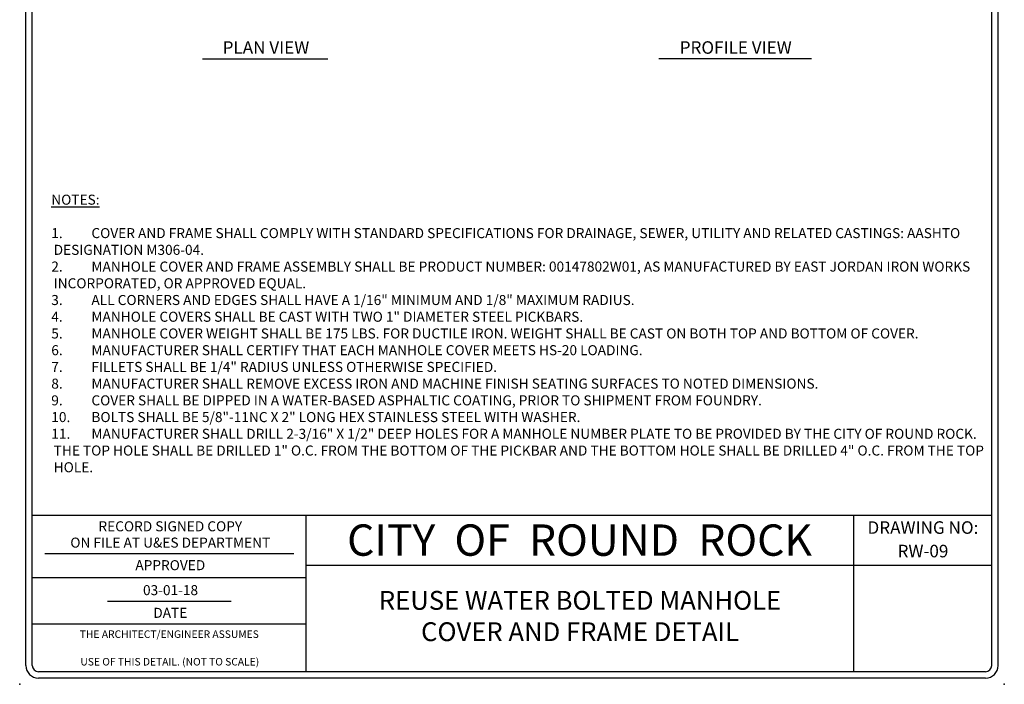
# Model space of a CAD drawing. Units: inches. Extents: x -82 to 7.9, y 0 to 32.8.
# Drawn here: x 0 to 7.9, y 0 to 5.3 of the extents above; entities that cross this region are included whole.
import ezdxf
from ezdxf.enums import TextEntityAlignment as Align

# ---------------------------------------------------------------- set-up
doc = ezdxf.new("R2010")
doc.units = ezdxf.units.IN
doc.header["$MEASUREMENT"] = 0
for name, color, linetype in [('RR-BORDER', 7, 'Continuous'), ('RR-NOTES', 30, 'Continuous'), ('RR-TEXT', 2, 'Continuous'), ('SIGNATURE BLOCK (NOT SIGNED)', 2, 'Continuous'), ('SIGNATURE BLOCK (SIGNED)', 2, 'Continuous')]:
    doc.layers.add(name, color=color, linetype=linetype)
doc.styles.add('ROMAND', font='ROMAND.SHX')
doc.styles.add('ROMANS', font='ROMANS.SHX')
doc.styles.add('ROMANT', font='romant')
doc.styles.add('ROMANTIC', font='romantic.ttf', dxfattribs={"height": 0.22})

msp = doc.modelspace()

# ---------------------------------------------------------------- linework, layer by layer
at = {"layer": 'RR-BORDER', "color": 3}
for points in [[(0.05, 0.15), (0.05, 10.45)], [(7.8, 0.15), (7.8, 10.45)], [(2.1848, 1.04), (0.2, 1.04)], [(1.6848, 0.66), (0.7, 0.66)], [(7.7, 0.05), (0.15, 0.05)]]:
    msp.add_lwpolyline(points, dxfattribs=at)
at = {"layer": 'RR-BORDER', "color": 5}
for points in [[(0.1, 0.15), (0.1, 10.45)], [(7.75, 0.15), (7.75, 10.45)], [(0.1, 1.35), (7.75, 1.35)], [(2.2848, 0.1), (2.2848, 1.35)], [(6.65, 0.1), (6.65, 1.35)], [(2.2848, 0.95), (7.75, 0.95)], [(2.2848, 0.48), (0.1, 0.48)], [(7.7, 0.1), (0.15, 0.1)]]:
    msp.add_lwpolyline(points, dxfattribs=at)
at = {"layer": 'RR-BORDER', "color": 2}
msp.add_lwpolyline([(2.2848, 0.85), (0.1, 0.85)], dxfattribs=at)
at = {"layer": 'RR-BORDER', "color": 3, "linetype": 'Continuous'}
for centre, start, end in [((0.15, 0.15), 180, 270), ((7.7, 0.15), 270, 0)]:
    msp.add_arc(centre, 0.1, start, end, dxfattribs=at)
at = {"layer": 'RR-BORDER', "color": 5, "linetype": 'Continuous'}
for centre, start, end in [((0.15, 0.15), 180, 270), ((7.7, 0.15), 270, 0)]:
    msp.add_arc(centre, 0.05, start, end, dxfattribs=at)
at = {"layer": 'RR-BORDER', "color": 6}
for p in [(0, 0), (7.85, 0)]:
    msp.add_point(p, dxfattribs=at)
at = {"layer": 'RR-TEXT', "color": 3}
for p, q in [((1.4574, 4.9878), (2.4574, 4.9878)), ((5.0968, 4.9899), (6.3132, 4.9899))]:
    msp.add_line(p, q, dxfattribs=at)

# ---------------------------------------------------------------- texts
at = {"layer": 'RR-BORDER', "color": 3, "style": 'ROMANTIC'}
msp.add_text('CITY  OF  ROUND  ROCK', height=0.25, dxfattribs=at).set_placement((4.4638, 1.025), align=Align.CENTER)
at = {"layer": 'RR-BORDER', "color": 2, "style": 'ROMANS'}
msp.add_text('DRAWING NO:', height=0.1, dxfattribs=at).set_placement((7.2012, 1.2), align=Align.CENTER)
at = {"layer": 'RR-BORDER', "color": 1, "style": 'ROMANT'}
for s, p in [('THE ARCHITECT/ENGINEER ASSUMES', (1.1929, 0.37)), ('USE OF THIS DETAIL. (NOT TO SCALE)', (1.1968, 0.15))]:
    msp.add_text(s, height=0.06, dxfattribs=at).set_placement(p, align=Align.CENTER)
at = {"layer": 'RR-BORDER', "color": 3, "insert": (4.4674, 0.525), "char_height": 0.15, "width": 3.796147, "attachment_point": 5, "style": 'ROMAND'}
msp.add_mtext('REUSE WATER BOLTED MANHOLE COVER AND FRAME DETAIL', dxfattribs=at)
at = {"layer": 'RR-NOTES', "insert": (0.2519, 3.9047), "char_height": 0.08, "width": 7.542918, "attachment_point": 1, "style": 'ROMANS'}
msp.add_mtext('{\\LNOTES:}\\P\\P\\pi-0.24,l0.24,t0.24;1.^ICOVER AND FRAME SHALL COMPLY WITH STANDARD SPECIFICATIONS FOR DRAINAGE, SEWER, UTILITY AND RELATED CASTINGS: AASHTO DESIGNATION M306-04.  \\P2.^IMANHOLE COVER AND FRAME ASSEMBLY SHALL BE PRODUCT NUMBER: 00147802W01, AS MANUFACTURED BY EAST JORDAN IRON WORKS INCORPORATED, OR APPROVED EQUAL. \\P3.^IALL CORNERS AND EDGES SHALL HAVE A 1/16" MINIMUM AND 1/8" MAXIMUM RADIUS. \\P4.^IMANHOLE COVERS SHALL BE CAST WITH TWO 1" DIAMETER STEEL PICKBARS. \\P5.^IMANHOLE COVER WEIGHT SHALL BE 175 LBS. FOR DUCTILE IRON. WEIGHT SHALL BE CAST ON BOTH TOP AND BOTTOM OF COVER. \\P6.^IMANUFACTURER SHALL CERTIFY THAT EACH MANHOLE COVER MEETS HS-20 LOADING. \\P7.^IFILLETS SHALL BE 1/4" RADIUS UNLESS OTHERWISE SPECIFIED. \\P8.^IMANUFACTURER SHALL REMOVE EXCESS IRON AND MACHINE FINISH SEATING SURFACES TO NOTED DIMENSIONS. \\P9.^ICOVER SHALL BE DIPPED IN A WATER-BASED ASPHALTIC COATING, PRIOR TO SHIPMENT FROM FOUNDRY. \\P10.^IBOLTS SHALL BE 5/8"-11NC X 2" LONG HEX STAINLESS STEEL WITH WASHER. \\P11.^IMANUFACTURER SHALL DRILL 2-3/16" X 1/2" DEEP HOLES FOR A MANHOLE NUMBER PLATE TO BE PROVIDED BY THE CITY OF ROUND ROCK. THE TOP HOLE SHALL BE DRILLED 1" O.C. FROM THE BOTTOM OF THE PICKBAR AND THE BOTTOM HOLE SHALL BE DRILLED 4" O.C. FROM THE TOP HOLE.', dxfattribs=at)
at = {"layer": 'RR-TEXT', "color": 3, "style": 'ROMANS'}
for s, p in [('PLAN VIEW', (1.9633, 5.0281)), ('PROFILE VIEW', (5.7085, 5.0281))]:
    msp.add_text(s, height=0.1, dxfattribs=at).set_placement(p, align=Align.CENTER)
at = {"layer": 'RR-TEXT', "color": 2, "style": 'ROMANS'}
msp.add_text('RW-09', height=0.1, dxfattribs=at).set_placement((7.2015, 1.0126), align=Align.CENTER)
at = {"layer": 'SIGNATURE BLOCK (NOT SIGNED)', "color": 2, "style": 'ROMANT'}
for s, p in [('RECORD SIGNED COPY', (1.2007, 1.22)), ('ON FILE AT U&ES DEPARTMENT', (1.2007, 1.09))]:
    msp.add_text(s, height=0.08, dxfattribs=at).set_placement(p, align=Align.CENTER)
at = {"layer": 'SIGNATURE BLOCK (SIGNED)', "color": 2, "style": 'ROMANT'}
for s, p in [('APPROVED', (1.2007, 0.91)), ('03-01-18', (1.2027, 0.711)), ('DATE', (1.2007, 0.53))]:
    msp.add_text(s, height=0.08, dxfattribs=at).set_placement(p, align=Align.CENTER)

doc.saveas('drawing.dxf')
